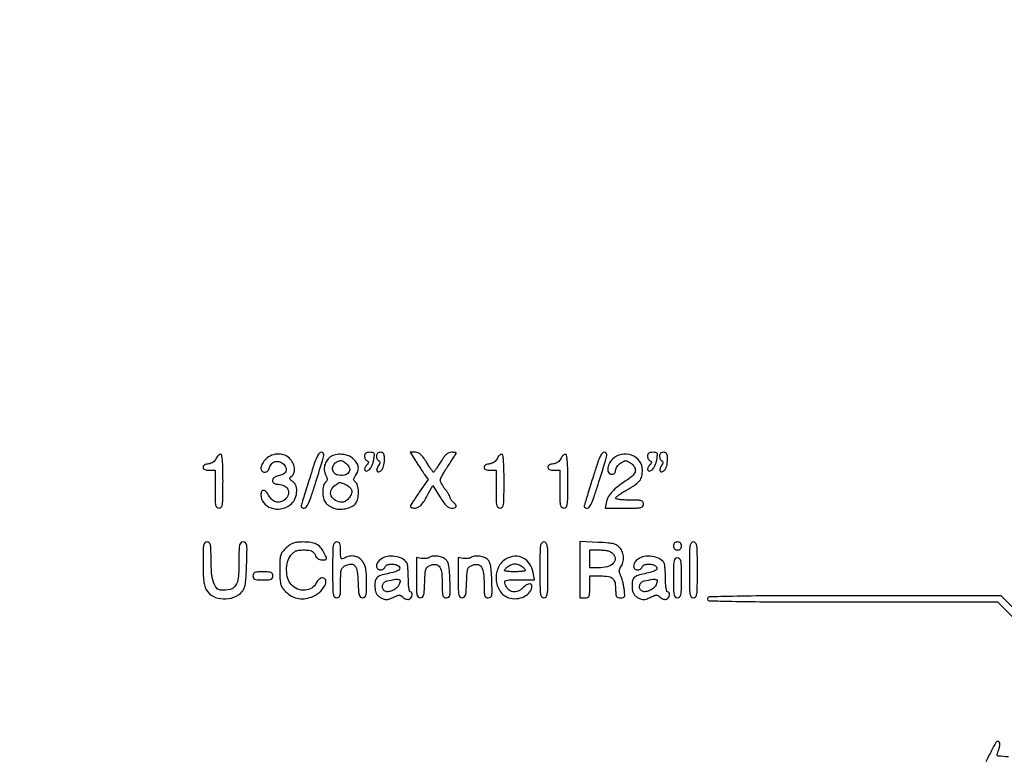
# Model space of a CAD drawing. Extents: x 9 to 194, y 18 to 273.
# Drawn here: x 13 to 54, y 208 to 240 of the extents above; entities that cross this region are included whole.
import ezdxf

# ---------------------------------------------------------------- set-up
doc = ezdxf.new("R2010")
doc.units = 0
doc.header["$MEASUREMENT"] = 0

msp = doc.modelspace()

# ---------------------------------------------------------------- linework, layer by layer
for points in [[(68.023202, 232.081197, -0.000008), (68.04004, 235.85004, -0.412901)], [(107.6112, 236.034, -0.000055), (82.285022, 236.0368, -0.001058)], [(82.675836, 235.777302, -0.000058), (107.605316, 235.7802, -0.000062)], [(83.259418, 223.425799, -0.000057), (107.8227, 223.4286, -0.000057)], [(57.081498, 212.665609), (54.354538, 215.3916), (48.115769, 215.3916, 0.000522), (44.528824, 215.387858, 0.004563), (42.937945, 215.37002, 0.003074), (41.953701, 215.343946, 0.404688), (41.877, 215.2647, 0.404514), (41.953593, 215.185518, 0.003154), (42.924008, 215.159386, 0.004624), (44.493819, 215.141544, 0.000529), (48.032146, 215.1378), (54.187291, 215.1378), (56.889541, 212.43456, -0.000843)], [(46.556349, 157.528819, 0.000051), (82.1043, 157.5252)], [(54.659864, 208.560688, -0.016332), (54.226951, 208.593026, -0.492334), (54.17761, 208.673759, 0.017245), (54.262796, 208.920911, 0.062158), (54.291473, 209.084746, 0.142901), (54.269139, 209.178126, 0.269279), (54.204257, 209.2158, 0.270277), (54.124504, 209.169292, 0.008337), (53.935722, 208.822281, 0.012046), (53.699285, 208.342026, 0.004558)]]:
    msp.add_lwpolyline(points, format="xyb")
for points in [[(21.022011, 221.20785, -0.073055), (20.971562, 221.127254, -0.066068), (20.898497, 221.061377, -0.063477), (20.80785, 221.014762, -0.058477), (20.70585, 220.990731, 0.083971), (20.526963, 220.938882, 0.309201), (20.47133, 220.842028, 0.299611), (20.541161, 220.752157, 0.082192), (20.727, 220.7214), (20.9808, 220.7214), (20.9808, 219.9177, 0.004147), (20.98487, 219.426991, 0.047763), (21.006403, 219.235613, 0.16431), (21.057993, 219.148206, 0.179874), (21.15, 219.114, 0.22979), (21.243863, 219.159542, 0.130799), (21.294917, 219.277913, 0.034233), (21.315546, 219.539694, 0.00255), (21.3192, 220.2561, 0.004288), (21.314364, 220.819996, 0.019033), (21.296072, 221.150958, 0.026251), (21.266256, 221.354056, 0.357269), (21.212361, 221.3982, 0.141512), (21.165418, 221.384643, 0.055829), (21.112375, 221.342285, 0.04938), (21.061866, 221.280676, 0.043678)], [(23.134255, 221.190545, 0.062585), (22.988839, 221.003331, 0.112873), (22.92976, 220.819272, 0.198243), (22.970173, 220.691183, 0.221984), (23.086629, 220.6368, 0.100874), (23.155836, 220.650906, 0.090489), (23.217058, 220.691247, 0.080609), (23.265452, 220.755328, 0.060082), (23.297203, 220.838191, -0.130276), (23.3877, 221.001894, -0.148128), (23.543421, 221.089528, -0.140025), (23.728611, 221.078446, -0.112296), (23.898326, 220.971649, -0.119301), (23.993427, 220.815834, -0.194182), (23.98227, 220.663414, -0.165311), (23.863094, 220.543982, -0.085189), (23.658317, 220.483131, 0.131597), (23.499717, 220.419679, 0.200103), (23.425253, 220.293616, 0.262807), (23.470742, 220.1782, 0.17201), (23.608962, 220.1292, -0.098084), (23.886375, 220.074252, -0.163607), (24.064302, 219.919633, -0.194205), (24.095407, 219.710134, -0.138159), (23.978057, 219.500743, -0.108825), (23.802682, 219.388679, -0.131507), (23.608712, 219.371117, -0.126039), (23.425799, 219.453236, -0.09547), (23.282215, 219.621065, 0.046595), (23.156159, 219.801248, 0.182343), (23.039432, 219.866004, 0.337743), (22.957529, 219.820656, 0.103797), (22.9266, 219.673272, 0.172427), (23.045915, 219.337572, 0.141028), (23.360564, 219.118782, 0.123569), (23.779101, 219.084598, 0.119337), (24.17031, 219.250898, 0.113278), (24.355339, 219.468048, 0.091859), (24.445078, 219.761365, 0.100465), (24.420482, 220.044801, 0.169847), (24.28283, 220.236276, -0.020853), (24.186688, 220.309776, -0.170516), (24.158771, 220.356496, -0.232851), (24.170762, 220.402168, -0.04097), (24.236053, 220.466067, 0.131201), (24.33196, 220.601218, 0.105855), (24.357831, 220.777989, 0.088244), (24.308716, 220.977282, 0.062293), (24.18946, 221.175291, 0.121604), (23.971068, 221.345578, 0.101796), (23.683386, 221.409109, 0.097823), (23.384223, 221.354494, 0.102811)], [(25.028475, 220.487992, 0.000273), (24.905959, 220.09369, 0.00035), (24.793627, 219.730564, 0.000269), (24.699819, 219.425988, 0.002997), (24.663224, 219.30435, 0.033507), (24.641877, 219.208556, 0.158312), (24.650824, 219.153727, 0.212703), (24.687978, 219.123935, 0.065378), (24.760949, 219.114681, 0.234272), (24.853051, 219.160851, 0.052231), (24.946457, 219.316143, 0.027893), (25.058952, 219.596678, 0.005602), (25.225463, 220.108731, 0.000743), (25.538187, 221.113611, 0.027233), (25.596812, 221.347326, 0.214188), (25.574786, 221.441107, 0.234946), (25.491451, 221.482042, 0.23429), (25.399397, 221.435836, 0.052408), (25.30628, 221.280701, 0.027929), (25.194271, 221.000289, 0.005595)], [(25.869776, 221.282865, 0.083472), (25.721907, 221.125572, 0.084324), (25.634237, 220.929107, 0.086853), (25.61784, 220.719839, 0.096171), (25.675185, 220.525422, -0.021763), (25.731668, 220.403891, -0.103246), (25.745763, 220.328894, -0.150711), (25.726137, 220.269503, -0.065028), (25.668836, 220.207772, 0.170246), (25.582318, 220.063703, 0.050469), (25.555572, 219.804199, 0.050556), (25.58249, 219.53367, 0.112739), (25.667241, 219.346275, 0.061186), (25.72894, 219.282834, 0.027078), (25.824011, 219.214537, 0.026306), (25.933838, 219.152205, 0.032058), (26.042723, 219.10623, 0.088487), (26.299802, 219.065029, 0.063469), (26.588379, 219.106983, 0.066498), (26.840712, 219.21484, 0.136504), (26.988049, 219.369014, 0.086689), (27.05527, 219.572916, 0.048674), (27.067884, 219.834209, 0.048957), (27.031994, 220.076811, 0.159678), (26.946655, 220.21251, -0.046418), (26.882583, 220.276594, -0.174885), (26.863609, 220.32918, -0.131452), (26.880159, 220.391041, -0.022054), (26.946655, 220.495493, 0.066262), (27.042412, 220.680019, 0.11658), (27.061898, 220.849849, 0.110986), (27.003262, 221.016172, 0.056407), (26.864345, 221.190545, 0.103398), (26.653108, 221.32874, 0.070293), (26.372676, 221.395264, 0.071287), (26.089323, 221.381149, 0.114902)], [(26.560204, 220.995609, -0.151376), (26.687126, 220.805912, -0.246456), (26.650624, 220.620209, -0.185481), (26.456126, 220.507127, -0.101785), (26.176977, 220.519147, -0.156478), (26.036944, 220.606229, -0.150664), (25.971085, 220.759882, -0.145373), (26.002213, 220.928206, -0.143931), (26.12025, 221.053024, -0.028718), (26.252965, 221.120437, -0.136422), (26.336486, 221.132327, -0.118801), (26.42021, 221.100213, -0.019478)], [(27.3258, 221.32065, 0.060745), (27.333684, 221.255997, 0.062181), (27.356864, 221.195676, 0.0687), (27.391099, 221.148551, 0.120752), (27.43155, 221.122908, -0.08498), (27.47741, 221.098198, -0.242895), (27.492078, 221.066255, -0.137592), (27.47722, 221.021355, -0.024255), (27.423552, 220.949502, 0.063592), (27.34055, 220.817994, 0.219304), (27.340134, 220.719673, 0.359475), (27.406146, 220.687535, 0.098886), (27.519058, 220.739899, 0.089594), (27.57991, 220.803833, 0.035552), (27.639403, 220.90996, 0.033756), (27.688825, 221.036491, 0.036017), (27.719501, 221.165828, 0.013511), (27.745736, 221.360655, 0.151617), (27.730843, 221.436417, 0.236338), (27.678395, 221.473198, 0.036873), (27.548369, 221.4828, 0.040514), (27.443009, 221.474249, 0.11745), (27.375981, 221.446241, 0.151776), (27.338713, 221.396179, 0.08487)], [(27.8334, 221.32065, 0.055346), (27.84055, 221.256255, 0.059692), (27.861637, 221.196719, 0.067286), (27.892738, 221.15067, 0.130906), (27.929526, 221.126458, -0.156021), (27.965492, 221.100163, -0.180253), (27.976895, 221.05948, -0.093732), (27.960152, 220.999056, -0.025259), (27.911578, 220.911755, 0.059349), (27.844914, 220.770036, 0.234336), (27.857907, 220.677322, 0.343064), (27.929311, 220.654431, 0.085706), (28.042856, 220.719703, 0.104322), (28.094305, 220.78462, 0.043565), (28.135437, 220.889049, 0.039053), (28.162683, 221.016835, 0.033014), (28.1718, 221.154759, 0.018449), (28.165334, 221.329935, 0.100943), (28.139741, 221.420645, 0.182766), (28.088678, 221.466624, 0.093146), (28.0026, 221.4828, 0.071947), (27.929881, 221.472282, 0.119776), (27.87662, 221.441381, 0.123365), (27.844478, 221.390249, 0.079088)], [(29.49399, 221.12325, 0.002839), (29.591245, 220.96945, 0.002261), (29.697867, 220.804585, 0.002286), (29.798031, 220.652751, 0.005753), (29.872767, 220.543332), (30.02703, 220.322964), (29.649315, 219.786561, 0.005566), (29.504585, 219.576087, 0.008188), (29.382554, 219.387728, 0.004418), (29.284025, 219.226901, 0.136036), (29.2716, 219.182079, 0.236232), (29.284659, 219.155982, 0.070909), (29.324776, 219.133998, 0.054209), (29.383292, 219.118969, 0.035788), (29.452623, 219.114, 0.115791), (29.596281, 219.147721, 0.088918), (29.726113, 219.24408, 0.052568), (29.864623, 219.426314, 0.014055), (30.04481, 219.743395), (30.22201, 220.07669), (30.520815, 219.595345, 0.014523), (30.676488, 219.360104, 0.047149), (30.798009, 219.218111, 0.075318), (30.906986, 219.140583, 0.117535), (31.01851, 219.114, 0.060087), (31.153836, 219.130322, 0.269865), (31.209018, 219.183535, 0.241966), (31.19298, 219.263301, 0.051257), (31.0905, 219.3678, -0.033872), (31.041939, 219.413996, -0.035494), (31.000877, 219.465647, -0.037954), (30.972263, 219.515066, -0.112718), (30.9636, 219.553003, 0.119883), (30.952439, 219.598885, 0.014344), (30.901472, 219.690877, 0.016431), (30.833092, 219.798153, 0.012816), (30.7521, 219.91018, -0.017221), (30.67113, 220.02428, -0.020246), (30.602728, 220.137814, -0.019594), (30.553182, 220.237173, -0.106244), (30.5406, 220.295718, -0.116862), (30.556257, 220.361791, -0.009423), (30.640005, 220.521027, -0.012302), (30.749387, 220.708731, -0.009134), (30.879, 220.910723, 0.002782), (31.008707, 221.10732, 0.00434), (31.117995, 221.278214, 0.001347), (31.210837, 221.427097, 0.13962), (31.2174, 221.45014, 0.343987), (31.207392, 221.462966, 0.021753), (31.157403, 221.473206, 0.024617), (31.091455, 221.480446, 0.01503), (31.013157, 221.4828, 0.104646), (30.901413, 221.459154, 0.08057), (30.796739, 221.390895, 0.052802), (30.685308, 221.265533, 0.017385), (30.548639, 221.0598, -0.005746), (30.446286, 220.897661, -0.009036), (30.354296, 220.761056, -0.003758), (30.27356, 220.647545, -0.240756), (30.252539, 220.6368, -0.240756), (30.231517, 220.647545, -0.003758), (30.150781, 220.761056, -0.009036), (30.058791, 220.897661, -0.005746), (29.956439, 221.0598, 0.016964), (29.817058, 221.269998, 0.055643), (29.706026, 221.393913, 0.085971), (29.600265, 221.45985, 0.096792), (29.482821, 221.4828), (29.269477, 221.4828)], [(32.950611, 221.20785, -0.073055), (32.900162, 221.127254, -0.066068), (32.827097, 221.061377, -0.063477), (32.73645, 221.014762, -0.058477), (32.63445, 220.990731, 0.083971), (32.455563, 220.938882, 0.309201), (32.39993, 220.842028, 0.299611), (32.469761, 220.752157, 0.082192), (32.6556, 220.7214), (32.9094, 220.7214), (32.9094, 219.9177, 0.004147), (32.91347, 219.426991, 0.047763), (32.935003, 219.235613, 0.16431), (32.986593, 219.148206, 0.179874), (33.0786, 219.114, 0.22979), (33.172463, 219.159542, 0.130799), (33.223517, 219.277913, 0.034233), (33.244146, 219.539694, 0.00255), (33.2478, 220.2561, 0.004288), (33.242964, 220.819996, 0.019033), (33.224672, 221.150958, 0.026251), (33.194856, 221.354056, 0.357269), (33.140961, 221.3982, 0.141512), (33.094018, 221.384643, 0.055829), (33.040975, 221.342285, 0.04938), (32.990466, 221.280676, 0.043678)], [(35.657811, 221.20785, -0.073055), (35.607362, 221.127254, -0.066068), (35.534297, 221.061377, -0.063477), (35.44365, 221.014762, -0.058477), (35.34165, 220.990731, 0.083971), (35.162763, 220.938882, 0.309201), (35.10713, 220.842028, 0.299611), (35.176961, 220.752157, 0.082192), (35.3628, 220.7214), (35.6166, 220.7214), (35.6166, 219.9177, 0.004147), (35.62067, 219.426991, 0.047763), (35.642203, 219.235613, 0.16431), (35.693793, 219.148206, 0.179874), (35.7858, 219.114, 0.22979), (35.879663, 219.159542, 0.130799), (35.930717, 219.277913, 0.034233), (35.951346, 219.539694, 0.00255), (35.955, 220.2561, 0.004288), (35.950164, 220.819996, 0.019033), (35.931872, 221.150958, 0.026251), (35.902056, 221.354056, 0.357269), (35.848161, 221.3982, 0.141512), (35.801218, 221.384643, 0.055829), (35.748175, 221.342285, 0.04938), (35.697666, 221.280676, 0.043678)], [(37.041675, 220.487992, 0.000273), (36.919159, 220.09369, 0.00035), (36.806827, 219.730564, 0.000269), (36.713019, 219.425988, 0.002997), (36.676424, 219.30435, 0.033507), (36.655077, 219.208556, 0.158312), (36.664024, 219.153727, 0.212703), (36.701178, 219.123935, 0.065378), (36.774149, 219.114681, 0.234272), (36.866251, 219.160851, 0.052231), (36.959657, 219.316143, 0.027893), (37.072152, 219.596678, 0.005602), (37.238663, 220.108731, 0.000743), (37.551387, 221.113611, 0.027233), (37.610012, 221.347326, 0.214188), (37.587986, 221.441107, 0.234946), (37.504651, 221.482042, 0.23429), (37.412597, 221.435836, 0.052408), (37.31948, 221.280701, 0.027929), (37.207471, 221.000289, 0.005595)], [(37.854655, 221.190545, 0.07571), (37.706203, 220.988754, 0.106137), (37.646359, 220.773903, 0.169857), (37.690757, 220.617344, 0.244176), (37.8162, 220.5522, 0.072159), (37.889761, 220.562872, 0.123488), (37.942853, 220.594256, 0.124513), (37.974575, 220.646765, 0.074058), (37.9854, 220.71945, -0.101801), (38.000646, 220.793556, -0.04985), (38.047528, 220.878278, -0.046565), (38.115991, 220.959874, -0.049939), (38.1969, 221.02528, -0.024542), (38.326655, 221.101473, -0.121059), (38.4084, 221.12156, -0.121059), (38.490145, 221.101473, -0.024542), (38.6199, 221.02528, -0.095944), (38.783299, 220.866411, -0.201599), (38.819589, 220.696385, -0.150343), (38.723382, 220.514279, -0.048897), (38.485791, 220.318746, 0.014508), (38.089769, 220.036085, 0.039346), (37.832335, 219.806832, 0.05658), (37.673986, 219.5992, 0.087536), (37.593915, 219.38895), (37.54125, 219.114), (38.355525, 219.114, 0.004069), (38.853282, 219.118051, 0.047185), (39.046866, 219.139545, 0.163237), (39.135214, 219.191131, 0.181629), (39.1698, 219.2832, 0.142406), (39.14347, 219.373774, 0.183695), (39.074625, 219.425207, 0.063075), (38.927492, 219.447793, 0.006583), (38.5776, 219.4524, -0.0127), (38.346032, 219.458283, -0.02248), (38.155877, 219.476546, -0.019239), (38.012514, 219.502511, -0.351811), (37.9854, 219.536277, -0.221005), (38.006224, 219.581088, -0.014743), (38.120061, 219.671513, -0.019045), (38.268179, 219.773654, -0.012955), (38.443822, 219.878871, 0.017606), (38.813362, 220.104936, 0.077457), (39.001715, 220.276515, 0.111822), (39.093356, 220.463996, 0.058046), (39.123655, 220.724106, 0.161022), (38.996293, 221.109331, 0.146013), (38.659699, 221.3611, 0.140268), (38.22908, 221.392815, 0.146076)], [(39.339, 221.32065, 0.060745), (39.346884, 221.255997, 0.062181), (39.370064, 221.195676, 0.0687), (39.404299, 221.148551, 0.120752), (39.44475, 221.122908, -0.08498), (39.49061, 221.098198, -0.242895), (39.505278, 221.066255, -0.137592), (39.49042, 221.021355, -0.024255), (39.436752, 220.949502, 0.063592), (39.35375, 220.817994, 0.219304), (39.353334, 220.719673, 0.359475), (39.419346, 220.687535, 0.098886), (39.532258, 220.739899, 0.089594), (39.59311, 220.803833, 0.035552), (39.652603, 220.90996, 0.033756), (39.702025, 221.036491, 0.036017), (39.732701, 221.165828, 0.013511), (39.758936, 221.360655, 0.151617), (39.744043, 221.436417, 0.236338), (39.691595, 221.473198, 0.036873), (39.561569, 221.4828, 0.040514), (39.456209, 221.474249, 0.11745), (39.389181, 221.446241, 0.151776), (39.351913, 221.396179, 0.08487)], [(39.8466, 221.32065, 0.055346), (39.85375, 221.256255, 0.059692), (39.874837, 221.196719, 0.067286), (39.905938, 221.15067, 0.130906), (39.942726, 221.126458, -0.156021), (39.978692, 221.100163, -0.180253), (39.990095, 221.05948, -0.093732), (39.973352, 220.999056, -0.025259), (39.924778, 220.911755, 0.059349), (39.858114, 220.770036, 0.234336), (39.871107, 220.677322, 0.343064), (39.942511, 220.654431, 0.085706), (40.056056, 220.719703, 0.104322), (40.107505, 220.78462, 0.043565), (40.148637, 220.889049, 0.039053), (40.175883, 221.016835, 0.033014), (40.185, 221.154759, 0.018449), (40.178534, 221.329935, 0.100943), (40.152941, 221.420645, 0.182766), (40.101878, 221.466624, 0.093146), (40.0158, 221.4828, 0.071947), (39.943081, 221.472282, 0.119776), (39.88982, 221.441381, 0.123365), (39.857678, 221.390249, 0.079088)], [(26.513465, 220.117741, -0.036758), (26.597749, 220.071586, -0.034002), (26.676718, 220.012487, -0.035775), (26.739667, 219.949968, -0.087952), (26.773165, 219.89432, -0.174244), (26.776407, 219.742758, -0.077233), (26.68311, 219.562586, -0.076342), (26.53792, 219.417091, -0.159856), (26.387688, 219.3678, -0.118345), (26.095046, 219.438049, -0.173644), (25.915243, 219.628844, -0.197677), (25.910028, 219.870605, -0.148842), (26.075624, 220.082103, -0.007636), (26.225076, 220.183417, -0.125465), (26.281718, 220.202871, -0.120877), (26.341452, 220.19327, -0.006892)], [(20.4732, 216.779403, 0.007368), (20.479976, 216.319572, 0.024434), (20.503645, 216.018009, 0.037324), (20.547639, 215.802972, 0.064377), (20.6195, 215.63534, 0.146088), (20.905367, 215.370567, 0.104251), (21.330693, 215.26231, 0.099541), (21.780612, 215.333509, 0.120543), (22.133487, 215.572499, 0.093874), (22.2159, 215.707412, 0.049313), (22.26711, 215.897908, 0.027303), (22.299602, 216.193506, 0.005789), (22.322047, 216.711414, 0.002837), (22.338174, 217.330096, 0.043121), (22.324085, 217.543905, 0.174557), (22.272801, 217.638311, 0.183918), (22.174331, 217.6758, 0.16705), (22.075823, 217.641944, 0.176473), (22.021658, 217.555426, 0.048817), (21.999901, 217.362764, 0.003725), (21.996, 216.839172, -0.021245), (21.967176, 216.161097, -0.123191), (21.851976, 215.824896, -0.197739), (21.621909, 215.665772, -0.07045), (21.215623, 215.635658, -0.214713), (21.041188, 215.728629, -0.088009), (20.913885, 215.971648, -0.05487), (20.835608, 216.363139, -0.021932), (20.8116, 216.910199, 0.004451), (20.807457, 217.37552, 0.049967), (20.785776, 217.55895, 0.168141), (20.734183, 217.642973, 0.173448), (20.6424, 217.6758, 0.194836), (20.54987, 217.638321, 0.154854), (20.498342, 217.5426, 0.043118), (20.477122, 217.331907, 0.003549)], [(24.006585, 217.42894, 0.033647), (23.842912, 217.261598, 0.104486), (23.767795, 217.123714, 0.06501), (23.736925, 216.93336, 0.007735), (23.7303, 216.505155, 0.00883), (23.737165, 216.11646, 0.047043), (23.76453, 215.906058, 0.0785), (23.823952, 215.757299, 0.054423), (23.93309, 215.612371, 0.063723), (24.185979, 215.403936, 0.082146), (24.463069, 215.287393, 0.083095), (24.760391, 215.267023, 0.066951), (25.072612, 215.340493, 0.0829), (25.400247, 215.532561, 0.086798), (25.641665, 215.818033, 0.183058), (25.679736, 216.044277, 0.358075), (25.547386, 216.153, 0.099541), (25.471998, 216.137841, 0.068945), (25.396947, 216.09341, 0.062551), (25.330144, 216.025019, 0.055354), (25.279082, 215.939472, -0.146596), (25.0901, 215.723411, -0.123682), (24.800194, 215.628972, -0.114456), (24.481663, 215.680088, -0.113258), (24.21675, 215.866265, -0.112741), (24.071573, 216.126959, -0.067993), (24.019242, 216.478435, -0.067244), (24.06316, 216.835859, -0.102853), (24.20174, 217.114491, -0.045833), (24.308817, 217.227575, -0.084475), (24.416338, 217.293871, -0.071203), (24.552128, 217.327361, -0.024916), (24.753454, 217.3374, -0.019764), (24.960307, 217.32922, -0.085617), (25.078923, 217.29895, -0.121552), (25.158761, 217.236654, -0.059759), (25.226193, 217.1259, 0.054989), (25.280392, 217.034946, 0.075236), (25.348511, 216.968449, 0.080694), (25.429237, 216.92824, 0.075412), (25.52048, 216.9144, 0.033443), (25.663368, 216.923968, 0.318584), (25.705677, 216.963426, 0.162229), (25.696599, 217.039833, 0.009334), (25.590624, 217.254493, 0.062349), (25.449388, 217.460149, 0.099879), (25.279851, 217.587799, 0.081401), (25.048716, 217.655223, 0.030356), (24.710096, 217.6758, 0.02349), (24.476171, 217.664804, 0.060958), (24.311637, 217.628752, 0.066212), (24.168646, 217.55617, 0.03183)], [(25.9722, 216.4914, 0.002431), (25.97582, 215.746767, 0.033055), (25.996371, 215.4762, 0.126958), (26.047308, 215.353839, 0.235138), (26.1414, 215.307, 0.150549), (26.232326, 215.335012, 0.180213), (26.283826, 215.407689, 0.05916), (26.306138, 215.564081, 0.005883), (26.3106, 215.943314, -0.00685), (26.315982, 216.336158, -0.065285), (26.342301, 216.50157, -0.142223), (26.405047, 216.599307, -0.072626), (26.52867, 216.678987, -0.098698), (26.768238, 216.735274, -0.249371), (26.92415, 216.659043, -0.126166), (27.015604, 216.427559, -0.02177), (27.054409, 215.953758, 0.006297), (27.073539, 215.577358, 0.055772), (27.102409, 215.413887, 0.161307), (27.155923, 215.336679, 0.162623), (27.244759, 215.307, 0.162884), (27.333414, 215.336668, 0.171902), (27.383985, 215.413111, 0.055458), (27.40598, 215.577292, 0.005593), (27.4104, 215.972391, 0.010306), (27.403039, 216.329472, 0.038434), (27.376591, 216.552464, 0.058933), (27.324045, 216.71504, 0.059112), (27.23506, 216.860691, 0.085344), (27.079086, 217.001404, 0.097228), (26.891791, 217.074023, 0.093712), (26.685345, 217.071784, 0.073551), (26.474238, 216.996023, -0.063978), (26.382258, 216.961022, -0.337437), (26.335943, 216.98143, -0.118669), (26.314364, 217.059814, -0.008102), (26.3106, 217.292123, 0.013767), (26.304769, 217.503843, 0.090313), (26.280123, 217.60669, 0.18827), (26.229076, 217.657521, 0.103135), (26.1414, 217.6758, 0.235138), (26.047308, 217.628961, 0.126958), (25.996371, 217.5066, 0.033055), (25.97582, 217.236033, 0.002431)], [(34.7706, 216.4914, 0.002431), (34.77422, 215.746767, 0.033055), (34.794771, 215.4762, 0.126958), (34.845708, 215.353839, 0.235138), (34.9398, 215.307, 0.235138), (35.033892, 215.353839, 0.126958), (35.084829, 215.4762, 0.033055), (35.10538, 215.746767, 0.002431), (35.109, 216.4914, 0.002431), (35.10538, 217.236033, 0.033055), (35.084829, 217.5066, 0.126958), (35.033892, 217.628961, 0.235138), (34.9398, 217.6758, 0.235138), (34.845708, 217.628961, 0.126958), (34.794771, 217.5066, 0.033055), (34.77422, 217.236033, 0.002431)], [(36.4626, 216.501748), (36.4626, 215.307), (36.6741, 215.307, 0.067911), (36.795013, 215.323499, 0.221767), (36.854836, 215.37468, 0.098356), (36.880642, 215.484624, 0.008616), (36.8856, 215.7723), (36.8856, 216.2376), (37.347923, 216.2376, -0.040594), (37.680571, 216.210548, -0.155323), (37.863624, 216.117455, -0.157357), (37.957824, 215.936507, -0.041983), (37.9854, 215.608662, 0.020713), (37.992373, 215.4404, 0.128327), (38.020814, 215.35951, 0.190198), (38.079221, 215.31942, 0.056466), (38.18885, 215.307, 0.053488), (38.304095, 215.319364, 0.23927), (38.355175, 215.360963, 0.124058), (38.370103, 215.447527, 0.011358), (38.348394, 215.66655, 0.018081), (38.323948, 215.820311, 0.014175), (38.286733, 215.98505, 0.014404), (38.243302, 216.136468, 0.03379), (38.200137, 216.245905, -0.030073), (38.151986, 216.365377, -0.087392), (38.138848, 216.45311, -0.101737), (38.157238, 216.532196, -0.050074), (38.209792, 216.621624, 0.095332), (38.29621, 216.804577, 0.076348), (38.317742, 217.021825, 0.074451), (38.272863, 217.240711, 0.082636), (38.166507, 217.428304, 0.080352), (38.048735, 217.533653, 0.081653), (37.904386, 217.595788, 0.04202), (37.677868, 217.632237, 0.006945), (37.235907, 217.659524), (36.4626, 217.696496)], [(37.852457, 217.204457, -0.171156), (37.957439, 216.9851, -0.221969), (37.886185, 216.776743, -0.137005), (37.630133, 216.625989, -0.065042), (37.247476, 216.576), (36.8856, 216.576), (36.8856, 216.9567), (36.8856, 217.3374), (37.302557, 217.3374, -0.02297), (37.488337, 217.328861, -0.036352), (37.645517, 217.302763, -0.043672), (37.769451, 217.261073, -0.093676)], [(40.4388, 217.5066, 0.072254), (40.449531, 217.432731, 0.124864), (40.4811, 217.3797, 0.124864), (40.534131, 217.348131, 0.072254), (40.608, 217.3374, 0.072254), (40.681869, 217.348131, 0.124864), (40.7349, 217.3797, 0.124864), (40.766469, 217.432731, 0.072254), (40.7772, 217.5066, 0.072254), (40.766469, 217.580469, 0.124864), (40.7349, 217.6335, 0.124864), (40.681869, 217.665069, 0.072254), (40.608, 217.6758, 0.072254), (40.534131, 217.665069, 0.124864), (40.4811, 217.6335, 0.124864), (40.449531, 217.580469, 0.072254)], [(41.1156, 216.4914, 0.002431), (41.11922, 215.746767, 0.033055), (41.139771, 215.4762, 0.126958), (41.190708, 215.353839, 0.235138), (41.2848, 215.307, 0.235138), (41.378892, 215.353839, 0.126958), (41.429829, 215.4762, 0.033055), (41.45038, 215.746767, 0.002431), (41.454, 216.4914, 0.002431), (41.45038, 217.236033, 0.033055), (41.429829, 217.5066, 0.126958), (41.378892, 217.628961, 0.235138), (41.2848, 217.6758, 0.235138), (41.190708, 217.628961, 0.126958), (41.139771, 217.5066, 0.033055), (41.11922, 217.236033, 0.002431)], [(28.021424, 216.951903, 0.091747), (27.888824, 216.817004, 0.134137), (27.835599, 216.66015, 0.205747), (27.878302, 216.541462, 0.207814), (27.993549, 216.4914, 0.07271), (28.058411, 216.500882, 0.064008), (28.120958, 216.528677, 0.066864), (28.171833, 216.569779, 0.098143), (28.202394, 216.6183, -0.198227), (28.28085, 216.701213, -0.085812), (28.430787, 216.739566, -0.07477), (28.607438, 216.727173, -0.086331), (28.763293, 216.662827, -0.219035), (28.820891, 216.574096, -0.279214), (28.783654, 216.486039, -0.088623), (28.611632, 216.40307, -0.021984), (28.30573, 216.33188, 0.03368), (28.006973, 216.25495, 0.130995), (27.848602, 216.15122, 0.151952), (27.775779, 215.991941, 0.050626), (27.76902, 215.732658, 0.039944), (27.791836, 215.586589, 0.07518), (27.836556, 215.476191, 0.080262), (27.909578, 215.388634, 0.051542), (28.018047, 215.31242, 0.032597), (28.155041, 215.2472, 0.100786), (28.255406, 215.229117, 0.086013), (28.363697, 215.250419, 0.019786), (28.535449, 215.324131, -0.014388), (28.707741, 215.400288, -0.093085), (28.800405, 215.419244, -0.147082), (28.873396, 215.398578, -0.054407), (28.957592, 215.330951, 0.064128), (29.01789, 215.284412, 0.058708), (29.0898, 215.25299, 0.062503), (29.161939, 215.24062, 0.103212), (29.22274, 215.250476, 0.147833), (29.308475, 215.317008, 0.115799), (29.353104, 215.426597, 0.16135), (29.337507, 215.520975, 0.278664), (29.2716, 215.5608, -0.347573), (29.237506, 215.587757, -0.020867), (29.210959, 215.725036, -0.023504), (29.192139, 215.908359, -0.013259), (29.185705, 216.13185, 0.010026), (29.18067, 216.35735, 0.01322), (29.166532, 216.562498, 0.010654), (29.146732, 216.731599, 0.113197), (29.122255, 216.795985, 0.133139), (28.922067, 216.970625, 0.07814), (28.616058, 217.064167, 0.076195), (28.287506, 217.060423, 0.11235)], [(30.048681, 217.010482, -0.081726), (29.991484, 216.986161, -0.035292), (29.909611, 216.972241, -0.033722), (29.818478, 216.969467, -0.037993), (29.731431, 216.97934), (29.5254, 217.018725), (29.5254, 216.162862, 0.003868), (29.529429, 215.642017, 0.043954), (29.550643, 215.437431, 0.152551), (29.601145, 215.343642, 0.195974), (29.691041, 215.307, 0.163891), (29.779943, 215.336945, 0.160796), (29.833449, 215.414795, 0.055245), (29.862265, 215.579789, 0.006189), (29.881391, 215.960874, -0.006279), (29.902296, 216.375889, -0.070722), (29.935633, 216.536955, -0.158079), (30.006183, 216.628072, -0.065384), (30.146977, 216.699199, -0.133514), (30.367027, 216.715014, -0.214991), (30.517718, 216.60806, -0.108255), (30.602236, 216.348102, -0.024673), (30.6252, 215.88303, 0.006628), (30.629783, 215.537301, 0.068252), (30.652872, 215.396741, 0.196136), (30.706347, 215.331478, 0.124891), (30.802818, 215.307, 0.152062), (30.900112, 215.33729, 0.196015), (30.950945, 215.414869, 0.054059), (30.965677, 215.587944, 0.003976), (30.950868, 216.064831, 0.007334), (30.928578, 216.479786, 0.038131), (30.895567, 216.706549, 0.072993), (30.841008, 216.848684, 0.103301), (30.7521, 216.950441, 0.082018), (30.59293, 217.033943, 0.058648), (30.395571, 217.074425, 0.060079), (30.20048, 217.067621, 0.102926)], [(31.825281, 217.010482, -0.081726), (31.768084, 216.986161, -0.035292), (31.686211, 216.972241, -0.033722), (31.595078, 216.969467, -0.037993), (31.508031, 216.97934), (31.302, 217.018725), (31.302, 216.162862, 0.003868), (31.306029, 215.642017, 0.043954), (31.327243, 215.437431, 0.152551), (31.377745, 215.343642, 0.195974), (31.467641, 215.307, 0.163891), (31.556543, 215.336945, 0.160796), (31.610049, 215.414795, 0.055245), (31.638865, 215.579789, 0.006189), (31.657991, 215.960874, -0.006279), (31.678896, 216.375889, -0.070722), (31.712233, 216.536955, -0.158079), (31.782783, 216.628072, -0.065384), (31.923577, 216.699199, -0.133514), (32.143627, 216.715014, -0.214991), (32.294318, 216.60806, -0.108255), (32.378836, 216.348102, -0.024673), (32.4018, 215.88303, 0.006628), (32.406383, 215.537301, 0.068252), (32.429472, 215.396741, 0.196136), (32.482947, 215.331478, 0.124891), (32.579418, 215.307, 0.152062), (32.676712, 215.33729, 0.196015), (32.727545, 215.414869, 0.054059), (32.742277, 215.587944, 0.003976), (32.727468, 216.064831, 0.007334), (32.705178, 216.479786, 0.038131), (32.672167, 216.706549, 0.072993), (32.617608, 216.848684, 0.103301), (32.5287, 216.950441, 0.082018), (32.36953, 217.033943, 0.058648), (32.172171, 217.074425, 0.060079), (31.97708, 217.067621, 0.102926)], [(33.341712, 216.96554, 0.159082), (33.012006, 216.611036, 0.124147), (32.913855, 216.091218, 0.12777), (33.074271, 215.598207, 0.172502), (33.441676, 215.312816, 0.098366), (33.779755, 215.271134, 0.098061), (34.108501, 215.361737, 0.112141), (34.345819, 215.556717, 0.166431), (34.4322, 215.809038, 0.264232), (34.393069, 215.877915, 0.187707), (34.303497, 215.892958, 0.099094), (34.17615, 215.838779, 0.058928), (34.0515, 215.73, -0.112492), (33.846305, 215.586221, -0.146181), (33.618983, 215.564137, -0.150058), (33.421053, 215.670055, -0.120339), (33.295801, 215.87805, -0.103265), (33.285253, 215.9868, -0.295615), (33.331058, 216.042987, -0.074053), (33.463699, 216.064956, -0.004077), (33.886014, 216.0684), (34.53563, 216.0684), (34.48005, 216.38565, 0.104296), (34.333191, 216.751982, 0.128329), (34.05877, 216.995801, 0.131981), (33.706507, 217.070408, 0.113577)], [(38.934824, 216.951903, 0.091747), (38.802224, 216.817004, 0.134137), (38.748999, 216.66015, 0.205747), (38.791702, 216.541462, 0.207814), (38.906949, 216.4914, 0.07271), (38.971811, 216.500882, 0.064008), (39.034358, 216.528677, 0.066864), (39.085233, 216.569779, 0.098143), (39.115794, 216.6183, -0.198227), (39.19425, 216.701213, -0.085812), (39.344187, 216.739566, -0.07477), (39.520838, 216.727173, -0.086331), (39.676693, 216.662827, -0.219035), (39.734291, 216.574096, -0.279214), (39.697054, 216.486039, -0.088623), (39.525032, 216.40307, -0.021984), (39.21913, 216.33188, 0.03368), (38.920373, 216.25495, 0.130995), (38.762002, 216.15122, 0.151952), (38.689179, 215.991941, 0.050626), (38.68242, 215.732658, 0.039944), (38.705236, 215.586589, 0.07518), (38.749956, 215.476191, 0.080262), (38.822978, 215.388634, 0.051542), (38.931447, 215.31242, 0.032597), (39.068441, 215.2472, 0.100786), (39.168806, 215.229117, 0.086013), (39.277097, 215.250419, 0.019786), (39.448849, 215.324131, -0.014388), (39.621141, 215.400288, -0.093085), (39.713805, 215.419244, -0.147082), (39.786796, 215.398578, -0.054407), (39.870992, 215.330951, 0.064128), (39.93129, 215.284412, 0.058708), (40.0032, 215.25299, 0.062503), (40.075339, 215.24062, 0.103212), (40.13614, 215.250476, 0.147833), (40.221875, 215.317008, 0.115799), (40.266504, 215.426597, 0.16135), (40.250907, 215.520975, 0.278664), (40.185, 215.5608, -0.347573), (40.150906, 215.587757, -0.020867), (40.124359, 215.725036, -0.023504), (40.105539, 215.908359, -0.013259), (40.099105, 216.13185, 0.010026), (40.09407, 216.35735, 0.01322), (40.079932, 216.562498, 0.010654), (40.060132, 216.731599, 0.113197), (40.035655, 216.795985, 0.133139), (39.835467, 216.970625, 0.07814), (39.529458, 217.064167, 0.076195), (39.200906, 217.060423, 0.11235)], [(40.4388, 216.153, 0.003852), (40.442798, 215.634096, 0.045528), (40.46418, 215.4339, 0.160003), (40.515751, 215.342715, 0.186821), (40.608, 215.307, 0.186821), (40.700249, 215.342715, 0.160003), (40.75182, 215.4339, 0.045528), (40.773202, 215.634096, 0.003852), (40.7772, 216.153, 0.003852), (40.773202, 216.671904, 0.045528), (40.75182, 216.8721, 0.160003), (40.700249, 216.963285, 0.186821), (40.608, 216.999, 0.186821), (40.515751, 216.963285, 0.160003), (40.46418, 216.8721, 0.045528), (40.442798, 216.671904, 0.003852)], [(34.061511, 216.59715, -0.018307), (34.148723, 216.503904, -0.344336), (34.150681, 216.466382, -0.210065), (34.110938, 216.442257, -0.008417), (33.939139, 216.422477, -0.014601), (33.818762, 216.414207, -0.009849), (33.681093, 216.411495, -0.009926), (33.547736, 216.414143, -0.01939), (33.441757, 216.422477, -0.01095), (33.300212, 216.442302, -0.253836), (33.269084, 216.466372, -0.295228), (33.274916, 216.502801, -0.013902), (33.364715, 216.59715, -0.056518), (33.436359, 216.653838, -0.038677), (33.528504, 216.70171, -0.038933), (33.625858, 216.734407, -0.061624), (33.7131, 216.7452, -0.061622), (33.800344, 216.734407, -0.038928), (33.897704, 216.70171, -0.038671), (33.989858, 216.653838, -0.056508)], [(22.5882, 216.2376, 0.110458), (22.607991, 216.149107, 0.189791), (22.662225, 216.09801, 0.083766), (22.773531, 216.073894, 0.011557), (23.0112, 216.0684, 0.011557), (23.248869, 216.073894, 0.083766), (23.360175, 216.09801, 0.189791), (23.414409, 216.149107, 0.110458), (23.4342, 216.2376, 0.110458), (23.414409, 216.326093, 0.189791), (23.360175, 216.37719, 0.083766), (23.248869, 216.401306, 0.011557), (23.0112, 216.4068, 0.011557), (22.773531, 216.401306, 0.083766), (22.662225, 216.37719, 0.189791), (22.607991, 216.326093, 0.110458)], [(28.767045, 215.820289, -0.113021), (28.66062, 215.698083, -0.068184), (28.490638, 215.606747, -0.070691), (28.310871, 215.567346, -0.158352), (28.176608, 215.600128, -0.171781), (28.097559, 215.698488, -0.14399), (28.090737, 215.83286, -0.135434), (28.158512, 215.9556, -0.147766), (28.27755, 216.021194, -0.010531), (28.659082, 216.094243, -0.140305), (28.799713, 216.078614, -0.37886), (28.838545, 215.999648, -0.056089)], [(39.680445, 215.820289, -0.113021), (39.57402, 215.698083, -0.068184), (39.404038, 215.606747, -0.070691), (39.224271, 215.567346, -0.158352), (39.090008, 215.600128, -0.171781), (39.010959, 215.698488, -0.14399), (39.004137, 215.83286, -0.135434), (39.071912, 215.9556, -0.147766), (39.19095, 216.021194, -0.010531), (39.572482, 216.094243, -0.140305), (39.713113, 216.078614, -0.37886), (39.751945, 215.999648, -0.056089)]]:
    msp.add_lwpolyline(points, format="xyb", close=True)

doc.saveas('drawing.dxf')
